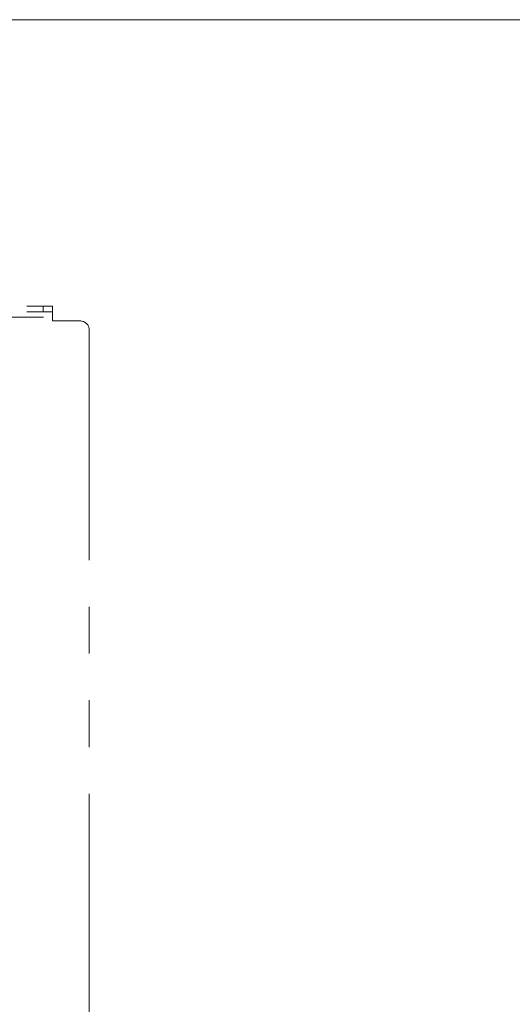
# Model space of a CAD drawing. Units: millimetres. Extents: x 164 to 4020, y 80 to 5760.
# Drawn here: x 3299 to 3567, y 4194 to 4729 of the extents above; entities that cross this region are included whole.
import ezdxf

# ---------------------------------------------------------------- set-up
doc = ezdxf.new("R2010")
doc.units = ezdxf.units.MM
doc.header["$LTSCALE"] = 20
doc.linetypes.add('PHANTOM', pattern=[12.7, 6.35, -1.27, 1.27, -1.27, 1.27, -1.27])
doc.styles.add('SLDTEXTSTYLE2', font='TXT', dxfattribs={"width": 0.7})
doc.dimstyles.new('SLDDIMSTYLE5', dxfattribs={"dimtxt": 54.638222, "dimasz": 52.8, "dimexe": 0, "dimexo": 0.0625, "dimgap": 13.659556, "dimtad": 1, "dimdec": 0, "dimrnd": 1e-09, "dimzin": 12, "dimdsep": 46, "dimtxsty": 'SLDTEXTSTYLE2', "dimsah": 1, "dimcen": 0.09, "dimadec": 0, "dimazin": 3, "dimtfac": 1, "dimtdec": 0, "dimtofl": 0, "dimtmove": 0, "dimatfit": 3, "dimfxl": 0, "dimfrac": 2, "dimtolj": 1, "dimtzin": 12, "dimarcsym": 0})

# ---------------------------------------------------------------- blocks, each defined once
blk = doc.blocks.new('_D_16')
at = {"color": 7, "linetype": 'Continuous', "lineweight": 0}
for p, q in [((3084.26, 4729.26), (3695.77, 4729.26)), ((3675.77, 3448.51), (3675.77, 4729.26)), ((3383.76, 3448.51), (3695.77, 3448.51))]:
    blk.add_line(p, q, dxfattribs=at)
at = {"color": 7, "linetype": 'Continuous', "lineweight": 18}
for points in [[(3675.77, 4729.26), (3667.61, 4676.46), (3683.93, 4676.46)], [(3675.77, 3448.51), (3683.93, 3501.31), (3667.61, 3501.31)]]:
    blk.add_solid(points, dxfattribs=at)
at = {"color": 7, "linetype": 'Continuous', "lineweight": 18, "insert": (3621.2, 4035.26), "char_height": 42.333, "attachment_point": 1, "rotation": 90, "style": 'SLDTEXTSTYLE2'}
blk.add_mtext('1281', dxfattribs=at)

msp = doc.modelspace()

# ---------------------------------------------------------------- linework, layer by layer
at = {"color": 7, "linetype": 'PHANTOM', "lineweight": 18}
for p, q in [((2795.264215, 4573.5051363), (3312.264215, 4573.5051363)), ((3312.264215, 4573.5051363), (3312.264215, 4570.5051363)), ((3312.264215, 4573.5051363), (3317.264215, 4573.5051363)), ((3317.264215, 4573.5051363), (3317.264215, 4570.5051363)), ((2795.264215, 4570.5051363), (3312.264215, 4570.5051363)), ((3083.764215, 4567.5051363), (3317.264215, 4567.5051363)), ((3312.264215, 4570.5051363), (3317.264215, 4570.5051363)), ((3317.264215, 4567.5051363), (3317.264215, 4570.5051363)), ((3317.264215, 4567.5051363), (3317.264215, 4565.5051363)), ((3332.264215, 4565.5051363), (3317.264215, 4565.5051363)), ((3337.264215, 4181.5051363), (3337.264215, 4560.5051363))]:
    msp.add_line(p, q, dxfattribs=at)
msp.add_arc((3332.264215, 4560.5051363), 5, 0, 90, dxfattribs=at)

# ---------------------------------------------------------------- dimensions: what is measured, and where the dimension line sits
at = {"color": 7, "linetype": 'Continuous', "lineweight": 18}
dim = msp.add_linear_dim(base=(3675.7746163, 4729.2551363), p1=(3363.764215, 3448.5051363), p2=(3064.264215, 4729.2551363), angle=90, dimstyle='SLDDIMSTYLE5', dxfattribs=at)
dim.commit()
dim.dimension.update_dxf_attribs({"geometry": '_D_16', "text_midpoint": (3675.7746163, 4088.8801363), "dimtype": 160})

doc.saveas('drawing.dxf')
